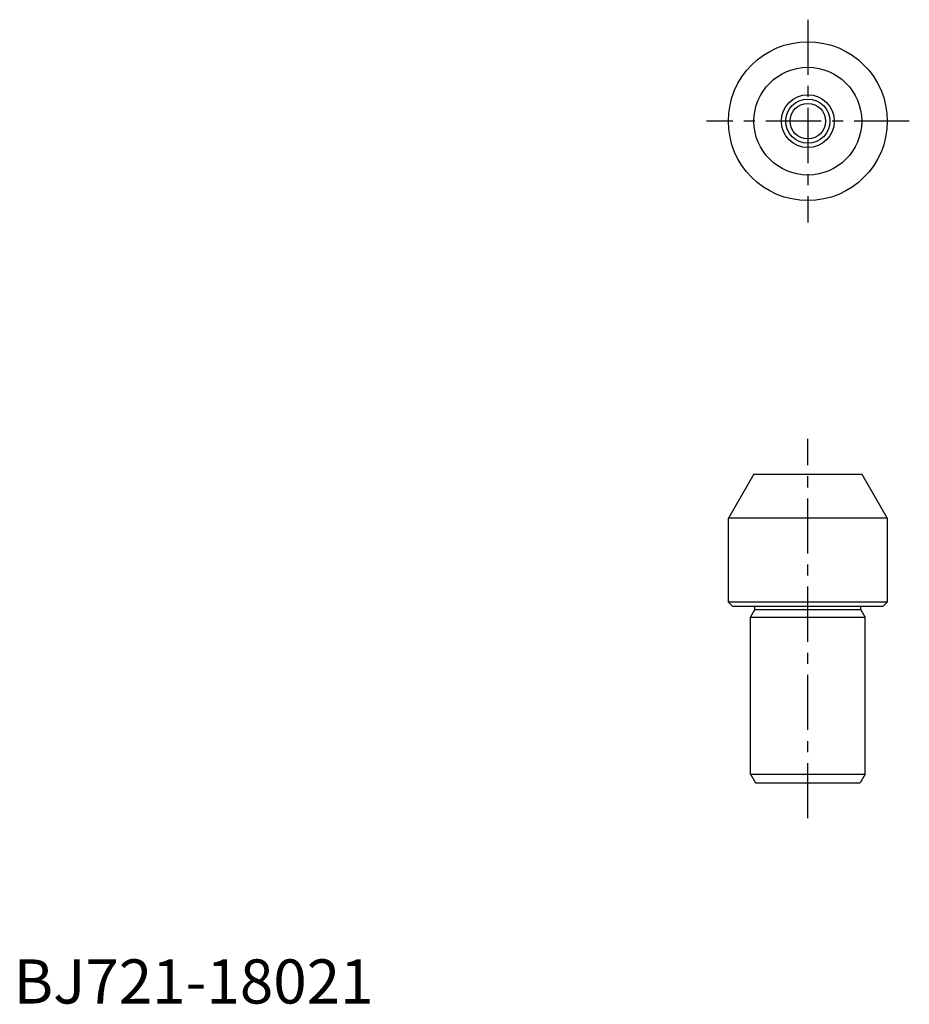
# Model space of a CAD drawing. Extents: x 1 to 102, y 0 to 112.
import ezdxf

# ---------------------------------------------------------------- set-up
doc = ezdxf.new("R2010")
doc.units = 0
doc.header["$LTSCALE"] = 5
doc.header["$MEASUREMENT"] = 0
doc.linetypes.add('CENTER', pattern=[2, 1.25, -0.25, 0.25, -0.25])
doc.layers.get('0').update_dxf_attribs({"linetype": 'CONTINUOUS'})
doc.layers.add('1', color=1, linetype='CENTER')
doc.layers.add('3', color=3, linetype='CONTINUOUS')
doc.styles.add('Standard1', font='ARIAL.TTF')

msp = doc.modelspace()

# ---------------------------------------------------------------- linework, layer by layer
for p, q in [((83.89, 60), (81, 55)), ((83.89, 60), (96.11, 60)), ((96.11, 60), (99, 55)), ((81, 45.5), (81, 55)), ((99, 55), (81, 55)), ((99, 55), (99, 45.5)), ((81.5, 45), (81, 45.5)), ((99, 45.5), (81, 45.5)), ((98.5, 45), (81.5, 45)), ((83.5, 43.8), (84, 44.67)), ((84, 44.67), (84, 45)), ((84, 44.67), (96, 44.67)), ((96, 44.67), (96, 45)), ((96.5, 43.8), (96, 44.67)), ((98.5, 45), (99, 45.5)), ((83.5, 26), (83.5, 43.8)), ((83.5, 43.8), (96.5, 43.8)), ((96.5, 26), (96.5, 43.8)), ((83.5, 26), (96.5, 26)), ((83.5, 26), (84.08, 25)), ((96.5, 26), (95.92, 25)), ((84.08, 25), (95.92, 25))]:
    msp.add_line(p, q)
for radius in [9, 6.11, 3, 2.01]:
    msp.add_circle((90, 100), radius)
at = {"layer": '1'}
for p, q in [((90, 111.5), (90, 88.5)), ((101.5, 100), (78.5, 100)), ((90, 21), (90, 64))]:
    msp.add_line(p, q, dxfattribs=at)
at = {"layer": '3'}
msp.add_circle((90, 100), 2.51, dxfattribs=at)

# ---------------------------------------------------------------- texts
at = {"color": 3, "style": 'Standard1'}
msp.add_text('BJ721-18021', height=5, dxfattribs=at).set_placement((0, 0))

doc.saveas('drawing.dxf')
